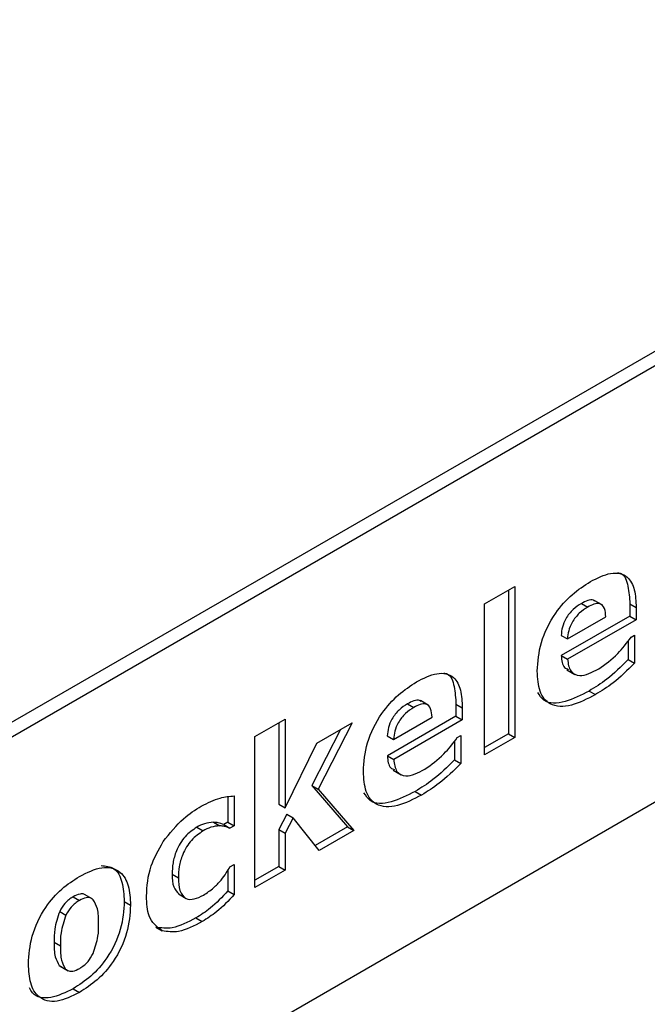
# Model space of a CAD drawing. Extents: x -30 to 870, y -30 to 624.
# Drawn here: x 647 to 647, y 256 to 257 of the extents above; entities that cross this region are included whole.
import ezdxf

# ---------------------------------------------------------------- set-up
doc = ezdxf.new("R2010")
doc.units = 0
doc.header["$LTSCALE"] = 2
doc.header["$MEASUREMENT"] = 0
doc.layers.get('0').update_dxf_attribs({"linetype": 'CONTINUOUS'})

msp = doc.modelspace()

# ---------------------------------------------------------------- linework, layer by layer
at = {"color": 7, "linetype": 'Continuous', "lineweight": 30}
for p, q in [((650.1615, 257.8863), (645.2117, 255.0289)), ((645.2259, 255.0207), (650.1756, 257.8781)), ((645.2259, 254.5308), (650.1756, 257.3882)), ((647.1234, 255.959), (647.1574, 255.9787)), ((647.1574, 255.9787), (647.1574, 255.8091)), ((647.1504, 255.9746), (647.1504, 255.8132)), ((647.1234, 255.7895), (647.1234, 255.959)), ((647.232, 255.9596), (647.2391, 255.9555)), ((647.2552, 255.958), (647.2464, 255.9631)), ((647.2864, 255.9593), (647.2864, 255.9455)), ((647.2864, 255.9593), (647.2935, 255.9552)), ((647.2864, 255.9455), (647.2094, 255.9011)), ((647.2864, 255.9455), (647.2935, 255.9414)), ((647.2935, 255.9552), (647.2935, 255.9414)), ((647.2164, 255.9197), (647.2595, 255.9445)), ((647.2935, 255.9414), (647.2165, 255.897)), ((647.2093, 255.9238), (647.2164, 255.9197)), ((647.288, 255.9217), (647.2917, 255.9239)), ((647.2917, 255.9239), (647.2917, 255.8926)), ((647.2846, 255.9177), (647.2846, 255.8967)), ((647.2094, 255.9011), (647.2165, 255.897)), ((647.2846, 255.8967), (647.2917, 255.8926)), ((647.2159, 255.8849), (647.2248, 255.8798)), ((647.2407, 255.8613), (647.2478, 255.8572)), ((647.0369, 255.8469), (647.044, 255.8429)), ((647.0601, 255.8454), (647.0513, 255.8505)), ((647.0913, 255.8466), (647.0913, 255.8329)), ((647.0913, 255.8466), (647.0984, 255.8426)), ((647.0984, 255.8426), (647.0984, 255.8288)), ((646.8656, 255.8102), (646.8997, 255.8298)), ((646.8926, 255.8258), (646.8926, 255.7343)), ((646.8997, 255.8298), (646.8997, 255.7302)), ((646.9351, 255.8027), (646.9748, 255.8257)), ((646.9748, 255.8257), (646.9366, 255.7511)), ((647.0913, 255.8329), (647.0143, 255.7884)), ((647.0213, 255.807), (647.0644, 255.8319)), ((647.0984, 255.8288), (647.0214, 255.7844)), ((647.0913, 255.8329), (647.0984, 255.8288)), ((646.9618, 255.8182), (646.9295, 255.7551)), ((647.1504, 255.8132), (647.1234, 255.7977)), ((647.1504, 255.8132), (647.1574, 255.8091)), ((646.8656, 255.6407), (646.8656, 255.8102)), ((646.8997, 255.7302), (646.9351, 255.8027)), ((647.0142, 255.8111), (647.0213, 255.807)), ((647.0895, 255.805), (647.0895, 255.784)), ((647.0928, 255.8091), (647.0966, 255.8112)), ((647.0966, 255.8112), (647.0966, 255.78)), ((647.1574, 255.8091), (647.1234, 255.7895)), ((647.0143, 255.7884), (647.0214, 255.7844)), ((647.0895, 255.784), (647.0966, 255.78)), ((647.0208, 255.7723), (647.0296, 255.7672)), ((646.9295, 255.7551), (646.9696, 255.7089)), ((646.9295, 255.7551), (646.9366, 255.7511)), ((646.9366, 255.7511), (646.9766, 255.7048)), ((647.0456, 255.7486), (647.0527, 255.7445)), ((646.8353, 255.7425), (646.8353, 255.714)), ((646.8424, 255.7435), (646.8424, 255.71)), ((646.8926, 255.7343), (646.8997, 255.7302)), ((646.8192, 255.7139), (646.8263, 255.7099)), ((646.8353, 255.714), (646.8306, 255.7113)), ((646.8353, 255.714), (646.8424, 255.71)), ((646.9013, 255.7231), (646.8926, 255.7057)), ((646.9084, 255.719), (646.8997, 255.7016)), ((646.9013, 255.7231), (646.9084, 255.719)), ((646.9379, 255.6824), (646.9084, 255.719)), ((646.8003, 255.7083), (646.8074, 255.7042)), ((646.8306, 255.7113), (646.8376, 255.7072)), ((646.8424, 255.71), (646.8376, 255.7072)), ((646.8926, 255.7057), (646.8926, 255.6644)), ((646.8926, 255.7057), (646.8997, 255.7016)), ((646.9696, 255.7089), (646.9334, 255.688)), ((646.9766, 255.7048), (646.9379, 255.6824)), ((646.9696, 255.7089), (646.9766, 255.7048)), ((646.8997, 255.7016), (646.8997, 255.6603)), ((646.8353, 255.66), (646.8353, 255.6368)), ((646.8376, 255.6638), (646.8424, 255.6665)), ((646.8424, 255.6665), (646.8424, 255.6327)), ((646.8997, 255.6603), (646.8656, 255.6407)), ((646.8926, 255.6644), (646.8657, 255.6489)), ((646.8926, 255.6644), (646.8997, 255.6603)), ((646.7727, 255.6556), (646.7797, 255.6515)), ((646.8353, 255.6368), (646.8424, 255.6327)), ((646.6617, 255.6303), (646.6687, 255.6262)), ((646.6831, 255.6279), (646.6742, 255.633)), ((646.719, 255.6251), (646.726, 255.621)), ((646.7797, 255.6335), (646.7885, 255.6284)), ((646.6466, 255.6139), (646.6536, 255.6098)), ((646.7995, 255.6065), (646.8065, 255.6024)), ((646.7544, 255.5962), (646.7615, 255.5921)), ((646.6402, 255.5794), (646.6473, 255.5753)), ((646.6461, 255.5532), (646.6481, 255.552)), ((646.6461, 255.5532), (646.6532, 255.5491)), ((646.6471, 255.5523), (646.656, 255.5472)), ((646.6617, 255.527), (646.6687, 255.5229))]:
    msp.add_line(p, q, dxfattribs=at)
for points, knots in [([(647.2421, 255.9841), (647.2499, 255.9881), (647.2653, 255.996), (647.2841, 255.9921), (647.2925, 255.9756), (647.2932, 255.962), (647.2935, 255.9552)], [0, 0, 0, 0, 0.2807, 0.55889, 0.778989, 1, 1, 1, 1]), ([(647.2727, 255.994), (647.274, 255.9938), (647.2805, 255.9928), (647.2851, 255.9791), (647.286, 255.9659), (647.2864, 255.9593)], [0, 0, 0, 0, 0.114561, 0.556365, 1, 1, 1, 1]), ([(647.1825, 255.8836), (647.1832, 255.8942), (647.1847, 255.9153), (647.2008, 255.9477), (647.2215, 255.9708), (647.2352, 255.9797), (647.2421, 255.9841)], [0, 0, 0, 0, 0.280095, 0.558869, 0.779094, 1, 1, 1, 1]), ([(647.232, 255.9596), (647.2289, 255.9575), (647.2226, 255.9534), (647.2146, 255.9436), (647.2103, 255.9328), (647.2096, 255.9268), (647.2093, 255.9238)], [0, 0, 0, 0, 0.2806113, 0.5597884, 0.7793921, 1, 1, 1, 1]), ([(647.2469, 255.962), (647.2465, 255.9625), (647.2448, 255.9646), (647.239, 255.9631), (647.2344, 255.9608), (647.232, 255.9596)], [0, 0, 0, 0, 0.131794, 0.56469, 1, 1, 1, 1]), ([(647.2595, 255.9445), (647.2592, 255.9479), (647.2587, 255.9546), (647.2536, 255.9601), (647.2462, 255.9593), (647.2415, 255.9568), (647.2391, 255.9555)], [0, 0, 0, 0, 0.28086, 0.559059, 0.778917, 1, 1, 1, 1]), ([(647.2391, 255.9555), (647.2359, 255.9534), (647.2296, 255.9493), (647.2216, 255.9395), (647.2173, 255.9287), (647.2167, 255.9227), (647.2164, 255.9197)], [0, 0, 0, 0, 0.2806113, 0.5597884, 0.7793921, 1, 1, 1, 1]), ([(647.2515, 255.8862), (647.2588, 255.8914), (647.2719, 255.9007), (647.2831, 255.9153), (647.288, 255.9217)], [0, 0, 0, 0, 0.559225, 1, 1, 1, 1]), ([(647.2094, 255.9011), (647.2099, 255.8957), (647.2106, 255.888), (647.2159, 255.8862), (647.2175, 255.8856)], [0, 0, 0, 0, 0.69703, 1, 1, 1, 1]), ([(647.2165, 255.897), (647.2172, 255.892), (647.2187, 255.8822), (647.232, 255.8761), (647.244, 255.8824), (647.2515, 255.8862)], [0, 0, 0, 0, 0.28042, 0.559389, 1, 1, 1, 1]), ([(647.2846, 255.8967), (647.2767, 255.8888), (647.2625, 255.8746), (647.2474, 255.8654), (647.2407, 255.8613)], [0, 0, 0, 0, 0.559822, 1, 1, 1, 1]), ([(647.2917, 255.8926), (647.2837, 255.8847), (647.2695, 255.8705), (647.2545, 255.8613), (647.2478, 255.8572)], [0, 0, 0, 0, 0.559822, 1, 1, 1, 1]), ([(647.047, 255.8715), (647.0547, 255.8755), (647.0702, 255.8834), (647.089, 255.8795), (647.0974, 255.863), (647.098, 255.8494), (647.0984, 255.8426)], [0, 0, 0, 0, 0.2807488, 0.5588942, 0.7789909, 1, 1, 1, 1]), ([(647.0775, 255.8814), (647.0789, 255.8812), (647.0853, 255.8802), (647.09, 255.8664), (647.0909, 255.8532), (647.0913, 255.8466)], [0, 0, 0, 0, 0.114561, 0.556365, 1, 1, 1, 1]), ([(647.2478, 255.8572), (647.2387, 255.8525), (647.2205, 255.843), (647.1971, 255.8435), (647.184, 255.8596), (647.183, 255.8756), (647.1825, 255.8836)], [0, 0, 0, 0, 0.280999, 0.560053, 0.779546, 1, 1, 1, 1]), ([(646.9874, 255.771), (646.9881, 255.7815), (646.9896, 255.8027), (647.0057, 255.835), (647.0264, 255.8582), (647.0401, 255.867), (647.047, 255.8715)], [0, 0, 0, 0, 0.280093, 0.558901, 0.779089, 1, 1, 1, 1]), ([(647.2407, 255.8613), (647.2317, 255.8567), (647.2138, 255.8475), (647.1916, 255.8463), (647.1852, 255.8564), (647.1832, 255.8596)], [0, 0, 0, 0, 0.405011, 0.80722, 1, 1, 1, 1]), ([(647.0369, 255.8469), (647.0337, 255.8449), (647.0274, 255.8407), (647.0194, 255.8309), (647.0151, 255.8202), (647.0145, 255.8141), (647.0142, 255.8111)], [0, 0, 0, 0, 0.2806113, 0.5597884, 0.7793921, 1, 1, 1, 1]), ([(647.0517, 255.8494), (647.0513, 255.8499), (647.0496, 255.8519), (647.0439, 255.8505), (647.0392, 255.8481), (647.0369, 255.8469)], [0, 0, 0, 0, 0.131926, 0.564757, 1, 1, 1, 1]), ([(647.0644, 255.8319), (647.0641, 255.8353), (647.0636, 255.8419), (647.0585, 255.8475), (647.0511, 255.8466), (647.0463, 255.8441), (647.044, 255.8429)], [0, 0, 0, 0, 0.28086, 0.559059, 0.778917, 1, 1, 1, 1]), ([(647.044, 255.8429), (647.0408, 255.8408), (647.0345, 255.8366), (647.0265, 255.8269), (647.0222, 255.8161), (647.0216, 255.8101), (647.0213, 255.807)], [0, 0, 0, 0, 0.2806113, 0.5597884, 0.7793921, 1, 1, 1, 1]), ([(647.0563, 255.7735), (647.0637, 255.7787), (647.0768, 255.7881), (647.0879, 255.8026), (647.0928, 255.8091)], [0, 0, 0, 0, 0.559278, 1, 1, 1, 1]), ([(647.0143, 255.7884), (647.0148, 255.7831), (647.0155, 255.7754), (647.0208, 255.7735), (647.0224, 255.773)], [0, 0, 0, 0, 0.6970127, 1, 1, 1, 1]), ([(647.0214, 255.7844), (647.0221, 255.7794), (647.0236, 255.7695), (647.0368, 255.7635), (647.0489, 255.7697), (647.0563, 255.7735)], [0, 0, 0, 0, 0.2803857, 0.5594064, 1, 1, 1, 1]), ([(647.0895, 255.784), (647.0816, 255.7761), (647.0673, 255.762), (647.0523, 255.7527), (647.0456, 255.7486)], [0, 0, 0, 0, 0.559861, 1, 1, 1, 1]), ([(647.0966, 255.78), (647.0886, 255.772), (647.0744, 255.7579), (647.0593, 255.7486), (647.0527, 255.7445)], [0, 0, 0, 0, 0.559861, 1, 1, 1, 1]), ([(647.0527, 255.7445), (647.0436, 255.7398), (647.0254, 255.7304), (647.0019, 255.7308), (646.9889, 255.747), (646.9879, 255.763), (646.9874, 255.771)], [0, 0, 0, 0, 0.281005, 0.560027, 0.779548, 1, 1, 1, 1]), ([(647.0456, 255.7486), (647.0366, 255.744), (647.0186, 255.7348), (646.9965, 255.7337), (646.9901, 255.7437), (646.988, 255.747)], [0, 0, 0, 0, 0.405034, 0.807209, 1, 1, 1, 1]), ([(646.8055, 255.7321), (646.8126, 255.7357), (646.8254, 255.7421), (646.8372, 255.7431), (646.8424, 255.7435)], [0, 0, 0, 0, 0.559587, 1, 1, 1, 1]), ([(646.7626, 255.6922), (646.7701, 255.7015), (646.7834, 255.7181), (646.7987, 255.7278), (646.8055, 255.7321)], [0, 0, 0, 0, 0.558535, 1, 1, 1, 1]), ([(646.8192, 255.7139), (646.8158, 255.7137), (646.8098, 255.7133), (646.8032, 255.7098), (646.8003, 255.7083)], [0, 0, 0, 0, 0.559825, 1, 1, 1, 1]), ([(646.8306, 255.7113), (646.8286, 255.7121), (646.825, 255.7135), (646.821, 255.7138), (646.8192, 255.7139)], [0, 0, 0, 0, 0.5602105, 1, 1, 1, 1]), ([(646.8003, 255.7083), (646.7958, 255.7052), (646.7868, 255.6991), (646.7773, 255.6829), (646.7732, 255.6681), (646.7728, 255.6598), (646.7727, 255.6556)], [0, 0, 0, 0, 0.279686, 0.558099, 0.778777, 1, 1, 1, 1]), ([(646.8074, 255.7042), (646.8029, 255.7011), (646.7939, 255.695), (646.7844, 255.6789), (646.7802, 255.664), (646.7799, 255.6557), (646.7797, 255.6515)], [0, 0, 0, 0, 0.279686, 0.558099, 0.778777, 1, 1, 1, 1]), ([(646.8263, 255.7099), (646.8229, 255.7096), (646.8169, 255.7093), (646.8103, 255.7058), (646.8074, 255.7042)], [0, 0, 0, 0, 0.559825, 1, 1, 1, 1]), ([(646.8376, 255.7072), (646.8357, 255.708), (646.8321, 255.7094), (646.828, 255.7097), (646.8263, 255.7099)], [0, 0, 0, 0, 0.5602105, 1, 1, 1, 1]), ([(646.7439, 255.6309), (646.7446, 255.6422), (646.7459, 255.6624), (646.7575, 255.6831), (646.7626, 255.6922)], [0, 0, 0, 0, 0.559949, 1, 1, 1, 1]), ([(646.6687, 255.6531), (646.6773, 255.6574), (646.6944, 255.666), (646.7147, 255.6608), (646.7248, 255.6435), (646.7256, 255.6285), (646.726, 255.621)], [0, 0, 0, 0, 0.280484, 0.559059, 0.779193, 1, 1, 1, 1]), ([(646.693, 255.6654), (646.6982, 255.6649), (646.7092, 255.6639), (646.7176, 255.6473), (646.7185, 255.6325), (646.719, 255.6251)], [0, 0, 0, 0, 0.305117, 0.6520279, 1, 1, 1, 1]), ([(646.8277, 255.6491), (646.8297, 255.6517), (646.8332, 255.6564), (646.8363, 255.6616), (646.8376, 255.6638)], [0, 0, 0, 0, 0.559655, 1, 1, 1, 1]), ([(646.6114, 255.5549), (646.6121, 255.5651), (646.6134, 255.5856), (646.6285, 255.6174), (646.6486, 255.6402), (646.662, 255.6488), (646.6687, 255.6531)], [0, 0, 0, 0, 0.280278, 0.558964, 0.779104, 1, 1, 1, 1]), ([(646.7727, 255.6556), (646.7728, 255.6504), (646.7731, 255.6406), (646.7783, 255.6356), (646.7808, 255.6333)], [0, 0, 0, 0, 0.524212, 1, 1, 1, 1]), ([(646.7797, 255.6515), (646.78, 255.6465), (646.7804, 255.6365), (646.7871, 255.6274), (646.7974, 255.6269), (646.8044, 255.6304), (646.8079, 255.6322)], [0, 0, 0, 0, 0.280842, 0.559478, 0.779262, 1, 1, 1, 1]), ([(646.8079, 255.6322), (646.8118, 255.6347), (646.8187, 255.6391), (646.8249, 255.646), (646.8277, 255.6491)], [0, 0, 0, 0, 0.55982, 1, 1, 1, 1]), ([(646.8353, 255.6368), (646.8289, 255.63), (646.8174, 255.6178), (646.8049, 255.6099), (646.7995, 255.6065)], [0, 0, 0, 0, 0.559849, 1, 1, 1, 1]), ([(646.6617, 255.6303), (646.6583, 255.6282), (646.6524, 255.6243), (646.6483, 255.617), (646.6466, 255.6139)], [0, 0, 0, 0, 0.55971, 1, 1, 1, 1]), ([(646.6687, 255.6262), (646.6654, 255.6241), (646.6595, 255.6202), (646.6554, 255.613), (646.6536, 255.6098)], [0, 0, 0, 0, 0.55971, 1, 1, 1, 1]), ([(646.675, 255.6323), (646.6746, 255.6326), (646.6731, 255.6337), (646.6685, 255.6335), (646.6642, 255.6315), (646.6617, 255.6303)], [0, 0, 0, 0, 0.12815, 0.467332, 1, 1, 1, 1]), ([(646.719, 255.6251), (646.7183, 255.6148), (646.717, 255.5943), (646.7019, 255.5626), (646.6817, 255.5399), (646.6684, 255.5313), (646.6617, 255.527)], [0, 0, 0, 0, 0.280269, 0.559009, 0.77914, 1, 1, 1, 1]), ([(646.6842, 255.6269), (646.6831, 255.6277), (646.681, 255.6295), (646.6756, 255.6295), (646.6713, 255.6275), (646.6687, 255.6262)], [0, 0, 0, 0, 0.280235, 0.56025, 1, 1, 1, 1]), ([(646.6902, 255.6001), (646.6902, 255.6061), (646.6901, 255.6166), (646.686, 255.6237), (646.6842, 255.6269)], [0, 0, 0, 0, 0.561182, 1, 1, 1, 1]), ([(646.7615, 255.5921), (646.7556, 255.5967), (646.7451, 255.6049), (646.7443, 255.6229), (646.7439, 255.6309)], [0, 0, 0, 0, 0.557876, 1, 1, 1, 1]), ([(646.8424, 255.6327), (646.8359, 255.6259), (646.8244, 255.6137), (646.812, 255.6059), (646.8065, 255.6024)], [0, 0, 0, 0, 0.559849, 1, 1, 1, 1]), ([(646.6466, 255.6139), (646.6443, 255.6071), (646.6403, 255.595), (646.6402, 255.5842), (646.6402, 255.5794)], [0, 0, 0, 0, 0.557998, 1, 1, 1, 1]), ([(646.726, 255.621), (646.7254, 255.6107), (646.724, 255.5903), (646.709, 255.5585), (646.6888, 255.5358), (646.6754, 255.5272), (646.6687, 255.5229)], [0, 0, 0, 0, 0.280269, 0.559009, 0.77914, 1, 1, 1, 1]), ([(646.6536, 255.6098), (646.6514, 255.603), (646.6473, 255.5909), (646.6473, 255.5801), (646.6473, 255.5753)], [0, 0, 0, 0, 0.557998, 1, 1, 1, 1]), ([(646.7995, 255.6065), (646.7903, 255.6017), (646.7741, 255.5932), (646.7604, 255.5953), (646.7544, 255.5962)], [0, 0, 0, 0, 0.560467, 1, 1, 1, 1]), ([(646.684, 255.5666), (646.6863, 255.5731), (646.6903, 255.585), (646.6902, 255.5955), (646.6902, 255.6001)], [0, 0, 0, 0, 0.5577244, 1, 1, 1, 1]), ([(646.8065, 255.6024), (646.7974, 255.5977), (646.7811, 255.5891), (646.7675, 255.5912), (646.7615, 255.5921)], [0, 0, 0, 0, 0.560467, 1, 1, 1, 1]), ([(646.6402, 255.5794), (646.6402, 255.5736), (646.6404, 255.5632), (646.6444, 255.5562), (646.6461, 255.5532)], [0, 0, 0, 0, 0.561159, 1, 1, 1, 1]), ([(646.6473, 255.5753), (646.6473, 255.5695), (646.6474, 255.5591), (646.6514, 255.5522), (646.6532, 255.5491)], [0, 0, 0, 0, 0.561159, 1, 1, 1, 1]), ([(646.669, 255.5499), (646.6723, 255.5522), (646.6782, 255.5562), (646.6822, 255.5634), (646.684, 255.5666)], [0, 0, 0, 0, 0.5606855, 1, 1, 1, 1]), ([(646.6687, 255.5229), (646.6602, 255.5186), (646.6431, 255.5102), (646.6228, 255.5152), (646.6127, 255.5324), (646.6119, 255.5474), (646.6114, 255.5549)], [0, 0, 0, 0, 0.280463, 0.559082, 0.779191, 1, 1, 1, 1]), ([(646.6532, 255.5491), (646.6543, 255.5483), (646.6565, 255.5466), (646.662, 255.5464), (646.6664, 255.5486), (646.669, 255.5499)], [0, 0, 0, 0, 0.280239, 0.560417, 1, 1, 1, 1]), ([(646.6617, 255.527), (646.6532, 255.5229), (646.6364, 255.5147), (646.6182, 255.5172), (646.6137, 255.5261), (646.6126, 255.5281)], [0, 0, 0, 0, 0.436487, 0.870104, 1, 1, 1, 1])]:
    msp.add_open_spline(points, degree=3, knots=knots, dxfattribs=at)

doc.saveas('drawing.dxf')
